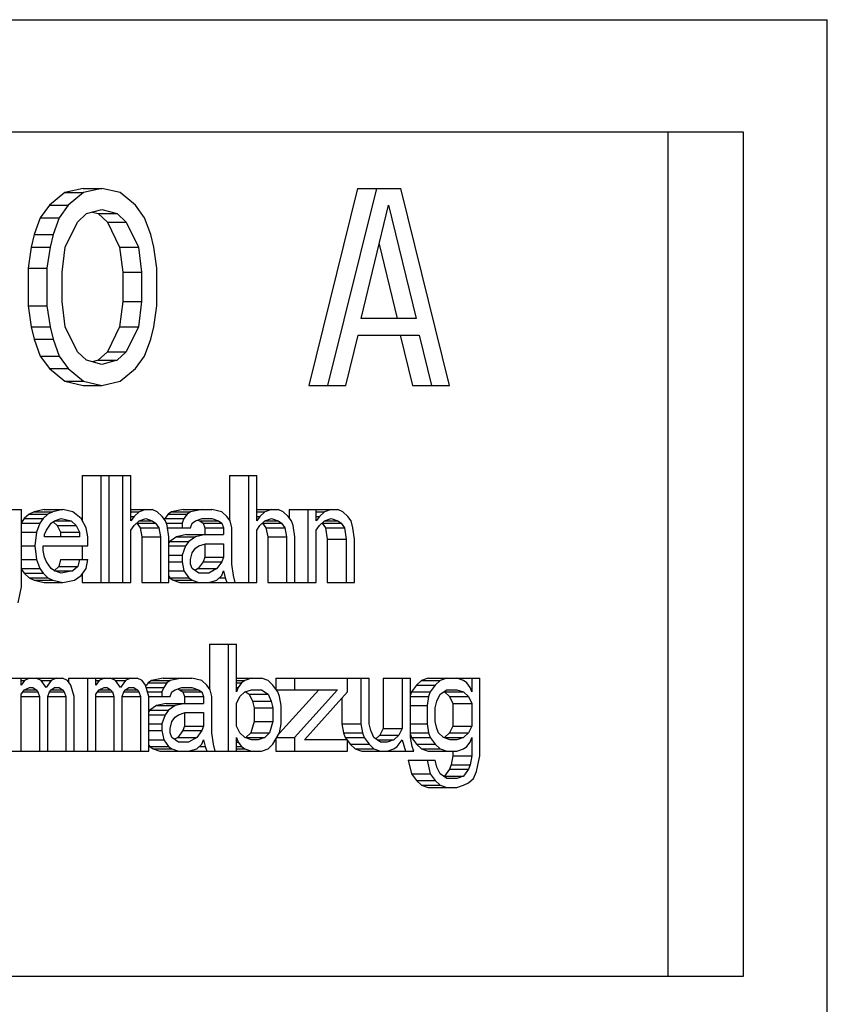
# Model space of a CAD drawing. Units: millimetres. Extents: x -71 to 3604, y 25 to 4799.
# Drawn here: x 2167 to 2181, y 3146 to 3163 of the extents above; entities that cross this region are included whole.
import ezdxf

# ---------------------------------------------------------------- set-up
doc = ezdxf.new("R2010")
doc.units = ezdxf.units.MM
doc.header["$LTSCALE"] = 20

msp = doc.modelspace()

# ---------------------------------------------------------------- linework, layer by layer
at = {"linetype": 'Continuous'}
for p, q in [((2154.783, 3163.388), (2181.24, 3163.388)), ((2181.24, 3141.56), (2181.24, 3163.388)), ((2179.753, 3161.388), (2158.945, 3161.388)), ((2178.415, 3146.388), (2178.415, 3161.388)), ((2179.753, 3146.388), (2179.753, 3161.388)), ((2168.02, 3160.388), (2167.695, 3160.314)), ((2168.02, 3160.388), (2168.355, 3160.388)), ((2168.355, 3160.388), (2168.03, 3160.314)), ((2168.68, 3160.314), (2168.355, 3160.388)), ((2172.897, 3160.388), (2172.03, 3156.888)), ((2173.232, 3160.388), (2172.365, 3156.888)), ((2172.897, 3160.388), (2173.665, 3160.388)), ((2174.532, 3156.888), (2173.665, 3160.388)), ((2167.695, 3160.314), (2167.424, 3160.09)), ((2167.695, 3160.314), (2168.03, 3160.314)), ((2168.03, 3160.314), (2167.759, 3160.09)), ((2168.951, 3160.09), (2168.68, 3160.314)), ((2167.424, 3160.09), (2167.262, 3159.867)), ((2167.424, 3160.09), (2167.759, 3160.09)), ((2167.759, 3160.09), (2167.596, 3159.867)), ((2168.084, 3159.941), (2168.355, 3160.016)), ((2168.355, 3160.016), (2168.626, 3159.941)), ((2169.114, 3159.867), (2168.951, 3160.09)), ((2172.961, 3158.08), (2173.449, 3160.09)), ((2173.449, 3160.09), (2173.936, 3158.08)), ((2167.262, 3159.867), (2167.153, 3159.569)), ((2167.262, 3159.867), (2167.596, 3159.867)), ((2167.596, 3159.867), (2167.488, 3159.569)), ((2167.921, 3159.792), (2168.084, 3159.941)), ((2168.188, 3159.97), (2168.291, 3159.941)), ((2168.291, 3159.941), (2168.626, 3159.941)), ((2168.291, 3159.941), (2168.454, 3159.792)), ((2168.626, 3159.941), (2168.788, 3159.792)), ((2169.222, 3159.569), (2169.114, 3159.867)), ((2167.705, 3159.346), (2167.921, 3159.792)), ((2168.454, 3159.792), (2168.788, 3159.792)), ((2168.454, 3159.792), (2168.671, 3159.346)), ((2168.788, 3159.792), (2169.005, 3159.346)), ((2167.153, 3159.569), (2167.099, 3159.346)), ((2167.153, 3159.569), (2167.488, 3159.569)), ((2167.488, 3159.569), (2167.434, 3159.346)), ((2169.276, 3159.346), (2169.222, 3159.569)), ((2167.099, 3159.346), (2167.045, 3158.973)), ((2167.099, 3159.346), (2167.434, 3159.346)), ((2167.434, 3159.346), (2167.38, 3158.973)), ((2167.651, 3158.899), (2167.705, 3159.346)), ((2168.671, 3159.346), (2169.005, 3159.346)), ((2168.671, 3159.346), (2168.725, 3158.899)), ((2169.005, 3159.346), (2169.059, 3158.899)), ((2169.33, 3158.973), (2169.276, 3159.346)), ((2173.281, 3159.401), (2173.602, 3158.08)), ((2167.045, 3158.973), (2167.38, 3158.973)), ((2167.045, 3158.973), (2167.045, 3158.303)), ((2167.38, 3158.973), (2167.38, 3158.303)), ((2169.33, 3158.303), (2169.33, 3158.973)), ((2167.651, 3158.377), (2167.651, 3158.899)), ((2168.725, 3158.899), (2169.059, 3158.899)), ((2168.725, 3158.899), (2168.725, 3158.377)), ((2169.059, 3158.899), (2169.059, 3158.377)), ((2167.045, 3158.303), (2167.38, 3158.303)), ((2167.045, 3158.303), (2167.099, 3157.931)), ((2167.38, 3158.303), (2167.434, 3157.931)), ((2167.705, 3157.931), (2167.651, 3158.377)), ((2168.725, 3158.377), (2168.671, 3157.931)), ((2168.725, 3158.377), (2169.059, 3158.377)), ((2169.059, 3158.377), (2169.005, 3157.931)), ((2169.276, 3157.931), (2169.33, 3158.303)), ((2173.936, 3158.08), (2172.961, 3158.08)), ((2167.099, 3157.931), (2167.434, 3157.931)), ((2167.099, 3157.931), (2167.153, 3157.707)), ((2167.434, 3157.931), (2167.488, 3157.707)), ((2167.921, 3157.484), (2167.705, 3157.931)), ((2168.671, 3157.931), (2168.454, 3157.484)), ((2168.671, 3157.931), (2169.005, 3157.931)), ((2169.005, 3157.931), (2168.788, 3157.484)), ((2169.222, 3157.707), (2169.276, 3157.931)), ((2167.153, 3157.707), (2167.488, 3157.707)), ((2167.153, 3157.707), (2167.262, 3157.409)), ((2167.488, 3157.707), (2167.596, 3157.409)), ((2169.114, 3157.409), (2169.222, 3157.707)), ((2172.69, 3156.888), (2172.907, 3157.782)), ((2172.907, 3157.782), (2173.99, 3157.782)), ((2173.656, 3157.782), (2173.873, 3156.888)), ((2173.99, 3157.782), (2174.207, 3156.888)), ((2167.262, 3157.409), (2167.596, 3157.409)), ((2167.262, 3157.409), (2167.424, 3157.186)), ((2167.596, 3157.409), (2167.759, 3157.186)), ((2168.084, 3157.335), (2167.921, 3157.484)), ((2168.454, 3157.484), (2168.291, 3157.335)), ((2168.454, 3157.484), (2168.788, 3157.484)), ((2168.788, 3157.484), (2168.626, 3157.335)), ((2168.951, 3157.186), (2169.114, 3157.409)), ((2167.424, 3157.186), (2167.759, 3157.186)), ((2167.424, 3157.186), (2167.695, 3156.963)), ((2167.759, 3157.186), (2168.03, 3156.963)), ((2168.355, 3157.26), (2168.084, 3157.335)), ((2168.291, 3157.335), (2168.188, 3157.306)), ((2168.291, 3157.335), (2168.626, 3157.335)), ((2168.626, 3157.335), (2168.355, 3157.26)), ((2168.68, 3156.963), (2168.951, 3157.186)), ((2167.695, 3156.963), (2168.03, 3156.963)), ((2167.695, 3156.963), (2168.02, 3156.888)), ((2168.02, 3156.888), (2168.355, 3156.888)), ((2168.03, 3156.963), (2168.355, 3156.888)), ((2168.355, 3156.888), (2168.68, 3156.963)), ((2172.03, 3156.888), (2172.69, 3156.888)), ((2173.873, 3156.888), (2174.532, 3156.888)), ((2168.005, 3155.288), (2168.869, 3155.288)), ((2168.005, 3155.288), (2168.005, 3154.486)), ((2168.339, 3155.288), (2168.339, 3153.388)), ((2168.487, 3153.388), (2168.487, 3155.288)), ((2168.722, 3155.288), (2168.722, 3153.388)), ((2168.869, 3154.48), (2168.869, 3155.288)), ((2170.623, 3155.288), (2171.105, 3155.288)), ((2170.623, 3155.288), (2170.623, 3154.495)), ((2170.958, 3155.288), (2170.958, 3153.388)), ((2171.105, 3154.48), (2171.105, 3155.288)), ((2166.005, 3154.682), (2166.928, 3154.682)), ((2166.928, 3153.307), (2166.928, 3154.682)), ((2167.064, 3154.601), (2166.975, 3154.52)), ((2167.152, 3154.641), (2167.064, 3154.601)), ((2167.064, 3154.601), (2167.398, 3154.601)), ((2167.328, 3154.682), (2167.152, 3154.641)), ((2167.152, 3154.641), (2167.486, 3154.641)), ((2167.398, 3154.601), (2167.31, 3154.52)), ((2167.328, 3154.682), (2167.663, 3154.682)), ((2167.486, 3154.641), (2167.398, 3154.601)), ((2167.663, 3154.682), (2167.486, 3154.641)), ((2167.839, 3154.641), (2167.663, 3154.682)), ((2167.986, 3154.52), (2167.839, 3154.641)), ((2168.869, 3154.682), (2169.251, 3154.682)), ((2168.869, 3154.641), (2169.016, 3154.641)), ((2168.869, 3154.56), (2168.928, 3154.56)), ((2168.928, 3154.56), (2168.869, 3154.48)), ((2169.016, 3154.641), (2168.928, 3154.56)), ((2169.134, 3154.682), (2169.016, 3154.641)), ((2169.34, 3154.641), (2169.251, 3154.682)), ((2169.428, 3154.56), (2169.34, 3154.641)), ((2169.487, 3154.48), (2169.428, 3154.56)), ((2169.535, 3154.601), (2169.476, 3154.52)), ((2169.593, 3154.641), (2169.535, 3154.601)), ((2169.535, 3154.601), (2169.869, 3154.601)), ((2169.799, 3154.682), (2169.593, 3154.641)), ((2169.593, 3154.641), (2169.928, 3154.641)), ((2169.799, 3154.682), (2170.31, 3154.682)), ((2169.869, 3154.601), (2169.81, 3154.52)), ((2169.928, 3154.641), (2169.869, 3154.601)), ((2170.134, 3154.682), (2169.928, 3154.641)), ((2170.487, 3154.641), (2170.31, 3154.682)), ((2170.575, 3154.56), (2170.487, 3154.641)), ((2170.634, 3154.48), (2170.575, 3154.56)), ((2171.105, 3154.682), (2171.487, 3154.682)), ((2171.105, 3154.641), (2171.252, 3154.641)), ((2171.105, 3154.56), (2171.163, 3154.56)), ((2171.163, 3154.56), (2171.105, 3154.48)), ((2171.252, 3154.641), (2171.163, 3154.56)), ((2171.369, 3154.682), (2171.252, 3154.641)), ((2171.575, 3154.641), (2171.487, 3154.682)), ((2171.664, 3154.56), (2171.575, 3154.641)), ((2171.722, 3154.48), (2171.664, 3154.56)), ((2171.682, 3154.682), (2172.546, 3154.682)), ((2171.682, 3154.682), (2171.682, 3154.535)), ((2172.016, 3154.682), (2172.016, 3153.388)), ((2172.164, 3154.48), (2172.164, 3154.682)), ((2172.164, 3154.641), (2172.311, 3154.641)), ((2172.164, 3154.56), (2172.222, 3154.56)), ((2172.222, 3154.56), (2172.164, 3154.48)), ((2172.311, 3154.641), (2172.222, 3154.56)), ((2172.428, 3154.682), (2172.311, 3154.641)), ((2172.634, 3154.641), (2172.546, 3154.682)), ((2172.722, 3154.56), (2172.634, 3154.641)), ((2172.781, 3154.48), (2172.722, 3154.56)), ((2166.975, 3154.52), (2166.928, 3154.454)), ((2166.928, 3154.439), (2167.251, 3154.439)), ((2166.975, 3154.52), (2167.31, 3154.52)), ((2167.251, 3154.439), (2167.192, 3154.277)), ((2167.31, 3154.52), (2167.251, 3154.439)), ((2167.369, 3154.318), (2167.457, 3154.439)), ((2167.457, 3154.439), (2167.516, 3154.48)), ((2167.497, 3154.459), (2167.564, 3154.399)), ((2167.516, 3154.48), (2167.633, 3154.52)), ((2167.516, 3154.48), (2167.81, 3154.48)), ((2167.564, 3154.399), (2167.898, 3154.399)), ((2167.564, 3154.399), (2167.623, 3154.277)), ((2167.633, 3154.52), (2167.81, 3154.48)), ((2167.81, 3154.48), (2167.898, 3154.399)), ((2167.898, 3154.399), (2167.957, 3154.277)), ((2168.075, 3154.358), (2167.986, 3154.52)), ((2168.869, 3154.318), (2168.928, 3154.399)), ((2168.928, 3154.399), (2169.016, 3154.48)), ((2168.976, 3154.439), (2169.31, 3154.439)), ((2168.976, 3154.439), (2169.034, 3154.358)), ((2169.016, 3154.48), (2169.134, 3154.52)), ((2169.016, 3154.48), (2169.251, 3154.48)), ((2169.134, 3154.52), (2169.251, 3154.48)), ((2169.251, 3154.48), (2169.31, 3154.439)), ((2169.31, 3154.439), (2169.369, 3154.358)), ((2169.476, 3154.52), (2169.47, 3154.503)), ((2169.476, 3154.52), (2169.81, 3154.52)), ((2169.516, 3154.399), (2169.487, 3154.48)), ((2169.501, 3154.439), (2169.781, 3154.439)), ((2169.546, 3154.197), (2169.516, 3154.399)), ((2169.81, 3154.52), (2169.781, 3154.439)), ((2169.781, 3154.439), (2169.781, 3154.358)), ((2169.928, 3154.358), (2169.957, 3154.439)), ((2169.957, 3154.439), (2170.016, 3154.48)), ((2170.016, 3154.48), (2170.134, 3154.52)), ((2170.055, 3154.493), (2170.093, 3154.48)), ((2170.093, 3154.48), (2170.428, 3154.48)), ((2170.093, 3154.48), (2170.152, 3154.439)), ((2170.134, 3154.52), (2170.31, 3154.52)), ((2170.152, 3154.439), (2170.487, 3154.439)), ((2170.152, 3154.439), (2170.182, 3154.358)), ((2170.31, 3154.52), (2170.428, 3154.48)), ((2170.428, 3154.48), (2170.487, 3154.439)), ((2170.487, 3154.439), (2170.516, 3154.358)), ((2170.663, 3154.358), (2170.634, 3154.48)), ((2171.105, 3154.318), (2171.163, 3154.399)), ((2171.163, 3154.399), (2171.252, 3154.48)), ((2171.211, 3154.439), (2171.546, 3154.439)), ((2171.211, 3154.439), (2171.27, 3154.358)), ((2171.252, 3154.48), (2171.369, 3154.52)), ((2171.252, 3154.48), (2171.487, 3154.48)), ((2171.369, 3154.52), (2171.487, 3154.48)), ((2171.487, 3154.48), (2171.546, 3154.439)), ((2171.546, 3154.439), (2171.605, 3154.358)), ((2171.752, 3154.399), (2171.722, 3154.48)), ((2171.781, 3154.197), (2171.752, 3154.399)), ((2172.164, 3154.318), (2172.222, 3154.399)), ((2172.222, 3154.399), (2172.311, 3154.48)), ((2172.27, 3154.439), (2172.605, 3154.439)), ((2172.27, 3154.439), (2172.329, 3154.358)), ((2172.311, 3154.48), (2172.428, 3154.52)), ((2172.311, 3154.48), (2172.546, 3154.48)), ((2172.428, 3154.52), (2172.546, 3154.48)), ((2172.546, 3154.48), (2172.605, 3154.439)), ((2172.605, 3154.439), (2172.664, 3154.358)), ((2172.811, 3154.358), (2172.781, 3154.48)), ((2166.928, 3154.277), (2167.192, 3154.277)), ((2167.192, 3154.277), (2167.163, 3154.035)), ((2167.339, 3154.237), (2167.369, 3154.318)), ((2167.339, 3154.197), (2167.339, 3154.237)), ((2167.623, 3154.277), (2167.957, 3154.277)), ((2167.623, 3154.277), (2167.623, 3154.197)), ((2167.957, 3154.277), (2167.957, 3154.197)), ((2168.104, 3154.197), (2168.075, 3154.358)), ((2168.869, 3153.388), (2168.869, 3154.318)), ((2169.034, 3154.358), (2169.369, 3154.358)), ((2169.034, 3154.358), (2169.064, 3154.197)), ((2169.369, 3154.358), (2169.398, 3154.197)), ((2169.516, 3154.358), (2169.928, 3154.358)), ((2169.858, 3154.237), (2169.682, 3154.197)), ((2169.858, 3154.237), (2170.516, 3154.237)), ((2170.193, 3154.237), (2170.016, 3154.197)), ((2170.182, 3154.358), (2170.516, 3154.358)), ((2170.182, 3154.358), (2170.182, 3154.237)), ((2170.516, 3154.358), (2170.516, 3154.237)), ((2170.663, 3153.712), (2170.663, 3154.358)), ((2171.105, 3153.388), (2171.105, 3154.318)), ((2171.27, 3154.358), (2171.605, 3154.358)), ((2171.27, 3154.358), (2171.3, 3154.197)), ((2171.605, 3154.358), (2171.634, 3154.197)), ((2172.164, 3153.388), (2172.164, 3154.318)), ((2172.329, 3154.358), (2172.664, 3154.358)), ((2172.329, 3154.358), (2172.359, 3154.156)), ((2172.664, 3154.358), (2172.693, 3154.156)), ((2172.84, 3154.156), (2172.811, 3154.358)), ((2166.928, 3154.035), (2167.163, 3154.035)), ((2167.163, 3154.035), (2167.192, 3153.792)), ((2167.31, 3154.035), (2168.104, 3154.035)), ((2167.31, 3153.954), (2167.31, 3154.035)), ((2167.957, 3154.197), (2167.339, 3154.197)), ((2168.005, 3154.035), (2168.005, 3153.792)), ((2168.104, 3154.035), (2168.104, 3154.197)), ((2169.064, 3154.197), (2169.398, 3154.197)), ((2169.064, 3154.197), (2169.064, 3153.388)), ((2169.398, 3154.197), (2169.398, 3153.388)), ((2169.546, 3153.388), (2169.546, 3154.197)), ((2169.564, 3154.116), (2169.546, 3154.09)), ((2169.546, 3154.035), (2169.84, 3154.035)), ((2169.682, 3154.197), (2169.564, 3154.116)), ((2169.564, 3154.116), (2169.899, 3154.116)), ((2169.682, 3154.197), (2170.016, 3154.197)), ((2169.84, 3154.035), (2169.781, 3153.873)), ((2169.899, 3154.116), (2169.84, 3154.035)), ((2170.016, 3154.197), (2169.899, 3154.116)), ((2170.016, 3153.994), (2170.075, 3154.035)), ((2170.075, 3154.035), (2170.193, 3154.075)), ((2170.182, 3154.075), (2170.182, 3153.833)), ((2170.193, 3154.075), (2170.516, 3154.075)), ((2170.516, 3154.075), (2170.516, 3153.833)), ((2171.3, 3154.197), (2171.634, 3154.197)), ((2171.3, 3154.197), (2171.3, 3153.388)), ((2171.634, 3154.197), (2171.634, 3153.388)), ((2171.781, 3153.388), (2171.781, 3154.197)), ((2172.359, 3154.156), (2172.693, 3154.156)), ((2172.359, 3154.156), (2172.359, 3153.388)), ((2172.693, 3154.156), (2172.693, 3153.388)), ((2172.84, 3153.388), (2172.84, 3154.156)), ((2167.339, 3153.833), (2167.31, 3153.954)), ((2169.546, 3153.873), (2169.781, 3153.873)), ((2169.781, 3153.873), (2169.781, 3153.752)), ((2169.928, 3153.792), (2169.957, 3153.914)), ((2169.957, 3153.914), (2170.016, 3153.994)), ((2166.928, 3153.792), (2167.192, 3153.792)), ((2167.192, 3153.792), (2167.251, 3153.631)), ((2167.369, 3153.752), (2167.339, 3153.833)), ((2167.457, 3153.631), (2167.369, 3153.752)), ((2167.623, 3153.792), (2167.593, 3153.671)), ((2167.623, 3153.792), (2168.104, 3153.792)), ((2167.957, 3153.792), (2167.928, 3153.671)), ((2168.075, 3153.631), (2168.104, 3153.792)), ((2169.546, 3153.752), (2169.781, 3153.752)), ((2169.781, 3153.752), (2169.81, 3153.59)), ((2169.928, 3153.712), (2169.928, 3153.792)), ((2169.957, 3153.631), (2169.928, 3153.712)), ((2170.152, 3153.752), (2170.064, 3153.631)), ((2170.182, 3153.833), (2170.152, 3153.752)), ((2170.152, 3153.752), (2170.487, 3153.752)), ((2170.182, 3153.833), (2170.516, 3153.833)), ((2170.487, 3153.752), (2170.399, 3153.631)), ((2170.516, 3153.833), (2170.487, 3153.752)), ((2170.693, 3153.509), (2170.663, 3153.712)), ((2166.928, 3153.631), (2167.251, 3153.631)), ((2166.928, 3153.616), (2166.975, 3153.55)), ((2166.975, 3153.55), (2167.31, 3153.55)), ((2166.975, 3153.55), (2167.064, 3153.469)), ((2167.251, 3153.631), (2167.31, 3153.55)), ((2167.31, 3153.55), (2167.398, 3153.469)), ((2167.516, 3153.59), (2167.457, 3153.631)), ((2167.593, 3153.671), (2167.505, 3153.59)), ((2167.516, 3153.59), (2167.839, 3153.59)), ((2167.633, 3153.55), (2167.516, 3153.59)), ((2167.593, 3153.671), (2167.928, 3153.671)), ((2167.839, 3153.59), (2167.633, 3153.55)), ((2167.928, 3153.671), (2167.839, 3153.59)), ((2167.869, 3153.429), (2167.986, 3153.509)), ((2167.986, 3153.509), (2168.075, 3153.631)), ((2168.005, 3153.535), (2168.005, 3153.388)), ((2169.546, 3153.59), (2169.81, 3153.59)), ((2169.81, 3153.59), (2169.899, 3153.469)), ((2170.075, 3153.55), (2169.957, 3153.631)), ((2170.064, 3153.631), (2170.005, 3153.598)), ((2170.064, 3153.631), (2170.399, 3153.631)), ((2170.252, 3153.55), (2170.075, 3153.55)), ((2170.399, 3153.631), (2170.252, 3153.55)), ((2170.399, 3153.429), (2170.487, 3153.509)), ((2170.487, 3153.509), (2170.516, 3153.59)), ((2170.516, 3153.59), (2170.546, 3153.469)), ((2170.722, 3153.388), (2170.693, 3153.509)), ((2167.064, 3153.469), (2167.398, 3153.469)), ((2167.064, 3153.469), (2167.152, 3153.429)), ((2167.152, 3153.429), (2167.486, 3153.429)), ((2167.152, 3153.429), (2167.328, 3153.388)), ((2167.328, 3153.388), (2167.663, 3153.388)), ((2167.398, 3153.469), (2167.486, 3153.429)), ((2167.486, 3153.429), (2167.663, 3153.388)), ((2167.663, 3153.388), (2167.869, 3153.429)), ((2168.005, 3153.388), (2168.869, 3153.388)), ((2169.064, 3153.388), (2169.546, 3153.388)), ((2169.545, 3153.495), (2169.564, 3153.469)), ((2169.564, 3153.469), (2169.899, 3153.469)), ((2169.564, 3153.469), (2169.623, 3153.429)), ((2169.623, 3153.429), (2169.957, 3153.429)), ((2169.623, 3153.429), (2169.74, 3153.388)), ((2169.74, 3153.388), (2171.105, 3153.388)), ((2169.899, 3153.469), (2169.957, 3153.429)), ((2169.957, 3153.429), (2170.075, 3153.388)), ((2170.252, 3153.388), (2170.399, 3153.429)), ((2170.443, 3153.469), (2170.546, 3153.469)), ((2170.546, 3153.469), (2170.575, 3153.388)), ((2171.3, 3153.388), (2172.164, 3153.388)), ((2172.359, 3153.388), (2172.84, 3153.388)), ((2166.869, 3153.024), (2166.928, 3153.307)), ((2170.265, 3152.288), (2170.747, 3152.288)), ((2170.265, 3152.288), (2170.265, 3151.495)), ((2170.6, 3152.288), (2170.6, 3150.388)), ((2170.747, 3151.439), (2170.747, 3152.288)), ((2166.441, 3151.682), (2167.188, 3151.682)), ((2166.923, 3151.56), (2166.923, 3151.682)), ((2166.923, 3151.641), (2166.982, 3151.641)), ((2166.982, 3151.641), (2166.923, 3151.56)), ((2167.07, 3151.682), (2166.982, 3151.641)), ((2167.276, 3151.641), (2167.188, 3151.682)), ((2167.206, 3151.682), (2167.658, 3151.682)), ((2167.276, 3151.641), (2167.452, 3151.641)), ((2167.364, 3151.52), (2167.276, 3151.641)), ((2167.452, 3151.641), (2167.364, 3151.52)), ((2167.541, 3151.682), (2167.452, 3151.641)), ((2167.747, 3151.641), (2167.658, 3151.682)), ((2167.805, 3151.56), (2167.747, 3151.641)), ((2167.765, 3151.682), (2168.511, 3151.682)), ((2167.765, 3151.682), (2167.765, 3151.616)), ((2168.1, 3151.682), (2168.1, 3150.388)), ((2168.247, 3151.56), (2168.247, 3151.682)), ((2168.247, 3151.641), (2168.305, 3151.641)), ((2168.305, 3151.641), (2168.247, 3151.56)), ((2168.394, 3151.682), (2168.305, 3151.641)), ((2168.6, 3151.641), (2168.511, 3151.682)), ((2168.53, 3151.682), (2168.982, 3151.682)), ((2168.6, 3151.641), (2168.776, 3151.641)), ((2168.688, 3151.52), (2168.6, 3151.641)), ((2168.776, 3151.641), (2168.688, 3151.52)), ((2168.864, 3151.682), (2168.776, 3151.641)), ((2169.07, 3151.641), (2168.982, 3151.682)), ((2169.129, 3151.56), (2169.07, 3151.641)), ((2169.177, 3151.601), (2169.141, 3151.552)), ((2169.236, 3151.641), (2169.177, 3151.601)), ((2169.177, 3151.601), (2169.511, 3151.601)), ((2169.442, 3151.682), (2169.236, 3151.641)), ((2169.236, 3151.641), (2169.57, 3151.641)), ((2169.442, 3151.682), (2169.953, 3151.682)), ((2169.511, 3151.601), (2169.453, 3151.52)), ((2169.57, 3151.641), (2169.511, 3151.601)), ((2169.776, 3151.682), (2169.57, 3151.641)), ((2170.129, 3151.641), (2169.953, 3151.682)), ((2170.217, 3151.56), (2170.129, 3151.641)), ((2170.747, 3151.682), (2171.188, 3151.682)), ((2170.747, 3151.641), (2170.894, 3151.641)), ((2170.747, 3151.601), (2170.835, 3151.601)), ((2170.835, 3151.601), (2170.776, 3151.52)), ((2170.894, 3151.641), (2170.835, 3151.601)), ((2171.012, 3151.682), (2170.894, 3151.641)), ((2171.306, 3151.641), (2171.188, 3151.682)), ((2171.394, 3151.56), (2171.306, 3151.641)), ((2171.442, 3151.682), (2173.1, 3151.682)), ((2171.442, 3151.682), (2171.442, 3151.495)), ((2171.777, 3151.682), (2171.777, 3151.48)), ((2172.718, 3151.439), (2172.718, 3151.682)), ((2172.953, 3151.682), (2172.953, 3150.873)), ((2173.1, 3150.873), (2173.1, 3151.682)), ((2173.354, 3151.682), (2173.836, 3151.682)), ((2173.354, 3151.682), (2173.354, 3150.792)), ((2173.689, 3151.682), (2173.689, 3150.792)), ((2173.836, 3150.631), (2173.836, 3151.682)), ((2174.031, 3151.641), (2173.942, 3151.56)), ((2174.148, 3151.682), (2174.031, 3151.641)), ((2174.031, 3151.641), (2174.365, 3151.641)), ((2174.148, 3151.682), (2175.071, 3151.682)), ((2174.365, 3151.641), (2174.277, 3151.56)), ((2174.483, 3151.682), (2174.365, 3151.641)), ((2174.777, 3151.641), (2174.659, 3151.682)), ((2174.836, 3151.601), (2174.777, 3151.641)), ((2174.895, 3151.52), (2174.836, 3151.601)), ((2174.924, 3151.682), (2174.924, 3151.439)), ((2175.071, 3150.307), (2175.071, 3151.682)), ((2166.923, 3151.399), (2166.982, 3151.48)), ((2166.952, 3151.439), (2167.217, 3151.439)), ((2166.982, 3151.48), (2167.07, 3151.52)), ((2166.982, 3151.48), (2167.188, 3151.48)), ((2167.07, 3151.52), (2167.129, 3151.52)), ((2167.129, 3151.52), (2167.188, 3151.48)), ((2167.188, 3151.48), (2167.217, 3151.439)), ((2167.217, 3151.439), (2167.246, 3151.358)), ((2167.394, 3151.358), (2167.423, 3151.439)), ((2167.423, 3151.439), (2167.452, 3151.48)), ((2167.423, 3151.439), (2167.688, 3151.439)), ((2167.452, 3151.48), (2167.511, 3151.52)), ((2167.452, 3151.48), (2167.658, 3151.48)), ((2167.511, 3151.52), (2167.599, 3151.52)), ((2167.599, 3151.52), (2167.658, 3151.48)), ((2167.658, 3151.48), (2167.688, 3151.439)), ((2167.688, 3151.439), (2167.717, 3151.358)), ((2167.864, 3151.358), (2167.805, 3151.56)), ((2168.247, 3151.399), (2168.305, 3151.48)), ((2168.276, 3151.439), (2168.541, 3151.439)), ((2168.305, 3151.48), (2168.394, 3151.52)), ((2168.305, 3151.48), (2168.511, 3151.48)), ((2168.394, 3151.52), (2168.452, 3151.52)), ((2168.452, 3151.52), (2168.511, 3151.48)), ((2168.511, 3151.48), (2168.541, 3151.439)), ((2168.541, 3151.439), (2168.57, 3151.358)), ((2168.717, 3151.358), (2168.747, 3151.439)), ((2168.747, 3151.439), (2168.776, 3151.48)), ((2168.747, 3151.439), (2169.011, 3151.439)), ((2168.776, 3151.48), (2168.835, 3151.52)), ((2168.776, 3151.48), (2168.982, 3151.48)), ((2168.835, 3151.52), (2168.923, 3151.52)), ((2168.923, 3151.52), (2168.982, 3151.48)), ((2168.982, 3151.48), (2169.011, 3151.439)), ((2169.011, 3151.439), (2169.041, 3151.358)), ((2169.188, 3151.358), (2169.129, 3151.56)), ((2169.141, 3151.52), (2169.453, 3151.52)), ((2169.164, 3151.439), (2169.423, 3151.439)), ((2169.453, 3151.52), (2169.423, 3151.439)), ((2169.423, 3151.439), (2169.423, 3151.358)), ((2169.57, 3151.358), (2169.6, 3151.439)), ((2169.6, 3151.439), (2169.659, 3151.48)), ((2169.659, 3151.48), (2169.776, 3151.52)), ((2169.697, 3151.493), (2169.736, 3151.48)), ((2169.736, 3151.48), (2170.07, 3151.48)), ((2169.736, 3151.48), (2169.795, 3151.439)), ((2169.776, 3151.52), (2169.953, 3151.52)), ((2169.795, 3151.439), (2170.129, 3151.439)), ((2169.795, 3151.439), (2169.824, 3151.358)), ((2169.953, 3151.52), (2170.07, 3151.48)), ((2170.07, 3151.48), (2170.129, 3151.439)), ((2170.129, 3151.439), (2170.159, 3151.358)), ((2170.276, 3151.48), (2170.217, 3151.56)), ((2170.306, 3151.358), (2170.276, 3151.48)), ((2170.747, 3151.52), (2170.776, 3151.52)), ((2170.776, 3151.52), (2170.747, 3151.439)), ((2170.806, 3151.358), (2170.894, 3151.439)), ((2170.894, 3151.439), (2171.012, 3151.48)), ((2170.9, 3151.448), (2170.971, 3151.399)), ((2171.012, 3151.48), (2171.188, 3151.48)), ((2171.188, 3151.48), (2171.306, 3151.399)), ((2171.482, 3151.439), (2171.394, 3151.56)), ((2171.453, 3151.48), (2172.541, 3151.48)), ((2171.512, 3151.358), (2171.482, 3151.439)), ((2172.207, 3151.48), (2171.513, 3150.71)), ((2172.541, 3151.48), (2171.777, 3150.631)), ((2171.953, 3150.59), (2172.718, 3151.439)), ((2173.854, 3151.439), (2173.836, 3151.389)), ((2173.942, 3151.56), (2173.854, 3151.439)), ((2173.854, 3151.439), (2174.189, 3151.439)), ((2173.942, 3151.56), (2174.277, 3151.56)), ((2174.189, 3151.439), (2174.159, 3151.358)), ((2174.277, 3151.56), (2174.189, 3151.439)), ((2174.365, 3151.399), (2174.483, 3151.48)), ((2174.442, 3151.439), (2174.777, 3151.439)), ((2174.442, 3151.439), (2174.531, 3151.358)), ((2174.483, 3151.48), (2174.659, 3151.48)), ((2174.659, 3151.48), (2174.777, 3151.439)), ((2174.777, 3151.439), (2174.865, 3151.358)), ((2174.924, 3151.439), (2174.895, 3151.52)), ((2166.923, 3150.388), (2166.923, 3151.399)), ((2166.923, 3151.358), (2167.246, 3151.358)), ((2167.246, 3151.358), (2167.246, 3150.388)), ((2167.394, 3151.358), (2167.717, 3151.358)), ((2167.394, 3150.388), (2167.394, 3151.358)), ((2167.717, 3151.358), (2167.717, 3150.388)), ((2167.864, 3150.388), (2167.864, 3151.358)), ((2168.247, 3150.388), (2168.247, 3151.399)), ((2168.247, 3151.358), (2168.57, 3151.358)), ((2168.57, 3151.358), (2168.57, 3150.388)), ((2168.717, 3151.358), (2169.041, 3151.358)), ((2168.717, 3150.388), (2168.717, 3151.358)), ((2169.041, 3151.358), (2169.041, 3150.388)), ((2169.188, 3151.358), (2169.57, 3151.358)), ((2169.188, 3150.388), (2169.188, 3151.358)), ((2169.5, 3151.237), (2169.324, 3151.197)), ((2169.5, 3151.237), (2170.159, 3151.237)), ((2169.835, 3151.237), (2169.659, 3151.197)), ((2169.824, 3151.358), (2170.159, 3151.358)), ((2169.824, 3151.358), (2169.824, 3151.237)), ((2170.159, 3151.358), (2170.159, 3151.237)), ((2170.306, 3150.712), (2170.306, 3151.358)), ((2170.747, 3151.237), (2170.806, 3151.358)), ((2170.747, 3150.833), (2170.747, 3151.237)), ((2170.971, 3151.399), (2171.306, 3151.399)), ((2170.971, 3151.399), (2171.03, 3151.277)), ((2171.03, 3151.277), (2171.365, 3151.277)), ((2171.03, 3151.277), (2171.06, 3151.156)), ((2171.306, 3151.399), (2171.365, 3151.277)), ((2171.365, 3151.277), (2171.394, 3151.156)), ((2171.541, 3151.197), (2171.512, 3151.358)), ((2172.619, 3151.329), (2172.619, 3150.873)), ((2173.836, 3151.358), (2174.159, 3151.358)), ((2174.159, 3151.358), (2174.13, 3151.197)), ((2174.277, 3151.156), (2174.306, 3151.277)), ((2174.306, 3151.277), (2174.365, 3151.399)), ((2174.531, 3151.358), (2174.865, 3151.358)), ((2174.531, 3151.358), (2174.589, 3151.237)), ((2174.589, 3151.237), (2174.924, 3151.237)), ((2174.589, 3151.237), (2174.589, 3150.833)), ((2174.865, 3151.358), (2174.924, 3151.237)), ((2174.924, 3151.237), (2174.924, 3150.833)), ((2169.206, 3151.116), (2169.188, 3151.09)), ((2169.324, 3151.197), (2169.206, 3151.116)), ((2169.206, 3151.116), (2169.541, 3151.116)), ((2169.324, 3151.197), (2169.659, 3151.197)), ((2169.541, 3151.116), (2169.482, 3151.035)), ((2169.659, 3151.197), (2169.541, 3151.116)), ((2169.717, 3151.035), (2169.835, 3151.075)), ((2169.824, 3151.075), (2169.824, 3150.833)), ((2169.835, 3151.075), (2170.159, 3151.075)), ((2170.159, 3151.075), (2170.159, 3150.833)), ((2171.06, 3151.156), (2171.394, 3151.156)), ((2171.06, 3151.156), (2171.06, 3150.914)), ((2171.394, 3151.156), (2171.394, 3150.914)), ((2171.541, 3150.873), (2171.541, 3151.197)), ((2173.836, 3151.197), (2174.13, 3151.197)), ((2174.13, 3151.197), (2174.13, 3150.873)), ((2174.277, 3150.914), (2174.277, 3151.156)), ((2169.188, 3151.035), (2169.482, 3151.035)), ((2169.482, 3151.035), (2169.423, 3150.873)), ((2169.57, 3150.792), (2169.6, 3150.914)), ((2169.6, 3150.914), (2169.659, 3150.994)), ((2169.659, 3150.994), (2169.717, 3151.035)), ((2171.06, 3150.914), (2171.001, 3150.712)), ((2171.06, 3150.914), (2171.394, 3150.914)), ((2171.394, 3150.914), (2171.335, 3150.712)), ((2174.306, 3150.792), (2174.277, 3150.914)), ((2169.188, 3150.873), (2169.423, 3150.873)), ((2169.188, 3150.752), (2169.423, 3150.752)), ((2169.423, 3150.873), (2169.423, 3150.752)), ((2169.423, 3150.752), (2169.453, 3150.59)), ((2169.57, 3150.712), (2169.57, 3150.792)), ((2169.6, 3150.631), (2169.57, 3150.712)), ((2169.795, 3150.752), (2169.706, 3150.631)), ((2169.824, 3150.833), (2169.795, 3150.752)), ((2169.795, 3150.752), (2170.129, 3150.752)), ((2169.824, 3150.833), (2170.159, 3150.833)), ((2170.129, 3150.752), (2170.041, 3150.631)), ((2170.159, 3150.833), (2170.129, 3150.752)), ((2170.335, 3150.509), (2170.306, 3150.712)), ((2170.806, 3150.712), (2170.747, 3150.833)), ((2170.894, 3150.631), (2170.806, 3150.712)), ((2171.001, 3150.712), (2170.912, 3150.631)), ((2171.001, 3150.712), (2171.335, 3150.712)), ((2171.335, 3150.712), (2171.247, 3150.631)), ((2171.394, 3150.509), (2171.512, 3150.712)), ((2171.512, 3150.712), (2171.541, 3150.873)), ((2172.619, 3150.873), (2172.953, 3150.873)), ((2172.619, 3150.873), (2172.648, 3150.712)), ((2172.648, 3150.712), (2172.983, 3150.712)), ((2172.648, 3150.712), (2172.677, 3150.631)), ((2172.953, 3150.873), (2172.983, 3150.712)), ((2172.983, 3150.712), (2173.012, 3150.631)), ((2173.13, 3150.752), (2173.1, 3150.873)), ((2173.188, 3150.631), (2173.13, 3150.752)), ((2173.354, 3150.792), (2173.295, 3150.671)), ((2173.354, 3150.792), (2173.689, 3150.792)), ((2173.689, 3150.792), (2173.63, 3150.671)), ((2173.836, 3150.873), (2174.13, 3150.873)), ((2173.836, 3150.712), (2174.159, 3150.712)), ((2174.13, 3150.873), (2174.159, 3150.712)), ((2174.159, 3150.712), (2174.189, 3150.631)), ((2174.336, 3150.712), (2174.306, 3150.792)), ((2174.424, 3150.631), (2174.336, 3150.712)), ((2174.531, 3150.712), (2174.442, 3150.631)), ((2174.589, 3150.833), (2174.531, 3150.712)), ((2174.531, 3150.712), (2174.865, 3150.712)), ((2174.589, 3150.833), (2174.924, 3150.833)), ((2174.865, 3150.712), (2174.777, 3150.631)), ((2174.924, 3150.833), (2174.865, 3150.712)), ((2169.188, 3150.59), (2169.453, 3150.59)), ((2169.453, 3150.59), (2169.541, 3150.469)), ((2169.717, 3150.55), (2169.6, 3150.631)), ((2169.706, 3150.631), (2169.647, 3150.598)), ((2169.706, 3150.631), (2170.041, 3150.631)), ((2169.894, 3150.55), (2169.717, 3150.55)), ((2170.041, 3150.631), (2169.894, 3150.55)), ((2170.129, 3150.509), (2170.159, 3150.59)), ((2170.159, 3150.59), (2170.188, 3150.469)), ((2170.747, 3150.631), (2170.776, 3150.55)), ((2170.747, 3150.388), (2170.747, 3150.631)), ((2170.747, 3150.55), (2170.776, 3150.55)), ((2170.776, 3150.55), (2170.835, 3150.469)), ((2171.012, 3150.59), (2170.894, 3150.631)), ((2170.912, 3150.631), (2171.247, 3150.631)), ((2171.129, 3150.59), (2171.012, 3150.59)), ((2171.247, 3150.631), (2171.129, 3150.59)), ((2171.442, 3150.592), (2171.442, 3150.388)), ((2171.465, 3150.631), (2171.777, 3150.631)), ((2171.777, 3150.631), (2171.777, 3150.388)), ((2172.718, 3150.59), (2171.953, 3150.59)), ((2172.677, 3150.631), (2173.012, 3150.631)), ((2172.677, 3150.631), (2172.711, 3150.585)), ((2172.718, 3150.388), (2172.718, 3150.59)), ((2172.718, 3150.575), (2172.766, 3150.509)), ((2173.012, 3150.631), (2173.1, 3150.509)), ((2173.306, 3150.55), (2173.188, 3150.631)), ((2173.295, 3150.671), (2173.224, 3150.606)), ((2173.247, 3150.59), (2173.541, 3150.59)), ((2173.295, 3150.671), (2173.63, 3150.671)), ((2173.424, 3150.55), (2173.306, 3150.55)), ((2173.541, 3150.59), (2173.424, 3150.55)), ((2173.63, 3150.671), (2173.541, 3150.59)), ((2173.6, 3150.469), (2173.689, 3150.59)), ((2173.689, 3150.59), (2173.747, 3150.388)), ((2173.836, 3150.681), (2173.854, 3150.631)), ((2173.865, 3150.469), (2173.836, 3150.631)), ((2173.854, 3150.631), (2174.189, 3150.631)), ((2173.854, 3150.631), (2173.942, 3150.509)), ((2174.189, 3150.631), (2174.277, 3150.509)), ((2174.542, 3150.59), (2174.424, 3150.631)), ((2174.442, 3150.631), (2174.777, 3150.631)), ((2174.659, 3150.59), (2174.542, 3150.59)), ((2174.777, 3150.631), (2174.659, 3150.59)), ((2174.836, 3150.469), (2174.895, 3150.55)), ((2174.895, 3150.55), (2174.924, 3150.631)), ((2174.924, 3150.631), (2174.924, 3150.307)), ((2165.559, 3150.388), (2169.188, 3150.388)), ((2169.187, 3150.495), (2169.206, 3150.469)), ((2169.206, 3150.469), (2169.541, 3150.469)), ((2169.206, 3150.469), (2169.265, 3150.429)), ((2169.265, 3150.429), (2169.6, 3150.429)), ((2169.265, 3150.429), (2169.383, 3150.388)), ((2169.383, 3150.388), (2171.188, 3150.388)), ((2169.541, 3150.469), (2169.6, 3150.429)), ((2169.6, 3150.429), (2169.717, 3150.388)), ((2169.894, 3150.388), (2170.041, 3150.429)), ((2170.041, 3150.429), (2170.129, 3150.509)), ((2170.085, 3150.469), (2170.188, 3150.469)), ((2170.188, 3150.469), (2170.217, 3150.388)), ((2170.365, 3150.388), (2170.335, 3150.509)), ((2170.747, 3150.469), (2170.835, 3150.469)), ((2170.747, 3150.429), (2170.894, 3150.429)), ((2170.835, 3150.469), (2170.894, 3150.429)), ((2170.894, 3150.429), (2171.012, 3150.388)), ((2171.188, 3150.388), (2171.306, 3150.429)), ((2171.306, 3150.429), (2171.394, 3150.509)), ((2171.442, 3150.388), (2172.718, 3150.388)), ((2172.766, 3150.509), (2173.1, 3150.509)), ((2172.766, 3150.509), (2172.854, 3150.429)), ((2172.854, 3150.429), (2173.188, 3150.429)), ((2172.854, 3150.429), (2172.972, 3150.388)), ((2172.972, 3150.388), (2173.894, 3150.388)), ((2173.1, 3150.509), (2173.188, 3150.429)), ((2173.188, 3150.429), (2173.306, 3150.388)), ((2173.424, 3150.388), (2173.541, 3150.429)), ((2173.541, 3150.429), (2173.6, 3150.469)), ((2173.894, 3150.388), (2173.865, 3150.469)), ((2173.942, 3150.509), (2174.277, 3150.509)), ((2173.942, 3150.509), (2174.031, 3150.429)), ((2174.031, 3150.429), (2174.365, 3150.429)), ((2174.031, 3150.429), (2174.148, 3150.388)), ((2174.148, 3150.388), (2174.659, 3150.388)), ((2174.277, 3150.509), (2174.365, 3150.429)), ((2174.365, 3150.429), (2174.483, 3150.388)), ((2174.589, 3150.388), (2174.589, 3150.307)), ((2174.659, 3150.388), (2174.777, 3150.429)), ((2174.777, 3150.429), (2174.836, 3150.469)), ((2173.795, 3150.226), (2174.277, 3150.226)), ((2173.795, 3150.226), (2173.854, 3149.984)), ((2174.13, 3150.226), (2174.189, 3149.984)), ((2174.306, 3150.105), (2174.277, 3150.226)), ((2174.589, 3150.307), (2174.56, 3150.146)), ((2174.589, 3150.307), (2174.924, 3150.307)), ((2174.924, 3150.307), (2174.895, 3150.146)), ((2175.012, 3150.024), (2175.071, 3150.307)), ((2174.365, 3149.984), (2174.306, 3150.105)), ((2174.531, 3150.065), (2174.442, 3149.943)), ((2174.56, 3150.146), (2174.531, 3150.065)), ((2174.531, 3150.065), (2174.865, 3150.065)), ((2174.56, 3150.146), (2174.895, 3150.146)), ((2174.865, 3150.065), (2174.777, 3149.943)), ((2174.895, 3150.146), (2174.865, 3150.065)), ((2174.953, 3149.903), (2175.012, 3150.024)), ((2173.854, 3149.984), (2174.189, 3149.984)), ((2173.854, 3149.984), (2173.942, 3149.863)), ((2173.942, 3149.863), (2174.277, 3149.863)), ((2173.942, 3149.863), (2174.031, 3149.782)), ((2174.189, 3149.984), (2174.277, 3149.863)), ((2174.277, 3149.863), (2174.365, 3149.782)), ((2174.483, 3149.903), (2174.365, 3149.984)), ((2174.442, 3149.943), (2174.777, 3149.943)), ((2174.659, 3149.903), (2174.483, 3149.903)), ((2174.777, 3149.943), (2174.659, 3149.903)), ((2174.865, 3149.822), (2174.953, 3149.903)), ((2174.031, 3149.782), (2174.365, 3149.782)), ((2174.031, 3149.782), (2174.148, 3149.741)), ((2174.148, 3149.741), (2174.659, 3149.741)), ((2174.365, 3149.782), (2174.483, 3149.741)), ((2174.659, 3149.741), (2174.777, 3149.782)), ((2174.777, 3149.782), (2174.865, 3149.822)), ((2158.945, 3146.388), (2179.753, 3146.388))]:
    msp.add_line(p, q, dxfattribs=at)

doc.saveas('drawing.dxf')
